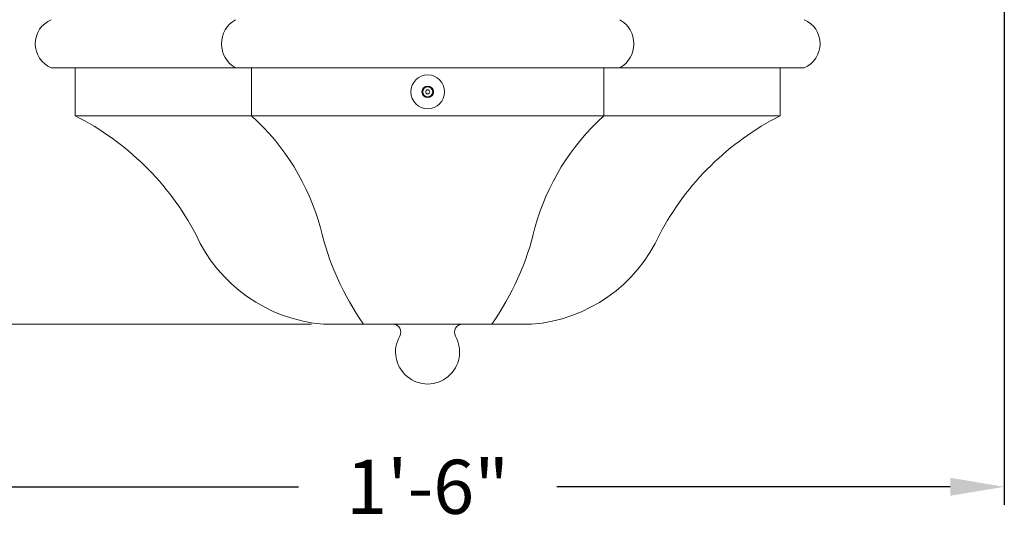
# Model space of a CAD drawing. Extents: x -40 to 85, y -29 to 47.
# Drawn here: x -3 to 12, y -5 to 3 of the extents above; entities that cross this region are included whole.
import ezdxf

# ---------------------------------------------------------------- set-up
doc = ezdxf.new("R2010")
doc.units = 0
doc.header["$LTSCALE"] = 0.25
doc.header["$MEASUREMENT"] = 0
doc.layers.get('0').update_dxf_attribs({"linetype": 'CONTINUOUS', "lineweight": 13})
doc.layers.get('DEFPOINTS').update_dxf_attribs({"linetype": 'CONTINUOUS'})
doc.layers.add('Text', color=7, linetype='CONTINUOUS', lineweight=15)
doc.styles.add('ROMAND', font='romand.shx', dxfattribs={"oblique": 15})
doc.dimstyles.new('ROMAND', dxfattribs={"dimscale": 4.5, "dimtxt": 0.1875, "dimasz": 0.1875, "dimexe": 0.0625, "dimexo": 0.0625, "dimgap": 0.0625, "dimtad": 0, "dimtih": 1, "dimtoh": 1, "dimdec": 3, "dimzin": 0, "dimdsep": 46, "dimlunit": 4, "dimtxsty": 'ROMAND', "dimcen": 0, "dimadec": 0, "dimazin": 0, "dimtfac": 1, "dimtdec": 3, "dimtofl": 0, "dimtmove": 0, "dimatfit": 3, "dimfxl": 0, "dimtolj": 1, "dimtzin": 0, "dimarcsym": 0})

# ---------------------------------------------------------------- blocks, each defined once
blk = doc.blocks.new('*D5')
at = {"layer": 'DEFPOINTS', "color": 0}
for p in [(2.306, 24.773), (-9.947, -2.102), (-5.757, -2.102)]:
    blk.add_point(p, dxfattribs=at)
at = {"layer": 'Text', "color": 0, "lineweight": -2}
for p, q in [((2.025, 24.773), (-10.228, 24.773)), ((-9.947, 23.93), (-9.947, 12.602)), ((-9.947, -1.258), (-9.947, 10.07)), ((-6.038, -2.102), (-10.228, -2.102))]:
    blk.add_line(p, q, dxfattribs=at)
at = {"layer": 'Text', "color": 0}
for points in [[(-10.087, 23.93), (-9.806, 23.93), (-9.947, 24.773)], [(-10.087, -1.258), (-9.806, -1.258), (-9.947, -2.102)]]:
    blk.add_solid(points, dxfattribs=at)
at = {"layer": 'Text', "color": 0, "insert": (-9.947, 11.336), "char_height": 0.84375, "attachment_point": 5, "style": 'ROMAND'}
blk.add_mtext('\\A1;2\'-2{\\H1.000000x;\\S7/8;}"', dxfattribs=at)
blk = doc.blocks.new('*D26')
at = {"layer": 'DEFPOINTS', "color": 0}
for p in [(-5.757, 14.898), (12.243, 14.898), (12.243, -4.638)]:
    blk.add_point(p, dxfattribs=at)
at = {"layer": 'Text', "color": 0, "lineweight": -2}
for p, q in [((-5.757, 14.617), (-5.757, -4.919)), ((12.243, 14.617), (12.243, -4.919)), ((-4.913, -4.638), (1.226, -4.638)), ((11.4, -4.638), (5.261, -4.638))]:
    blk.add_line(p, q, dxfattribs=at)
at = {"layer": 'Text', "color": 0}
for points in [[(-4.913, -4.497), (-4.913, -4.778), (-5.757, -4.638)], [(11.4, -4.497), (11.4, -4.778), (12.243, -4.638)]]:
    blk.add_solid(points, dxfattribs=at)
at = {"layer": 'Text', "color": 0, "insert": (3.243, -4.638), "char_height": 0.8438, "attachment_point": 5, "style": 'ROMAND'}
blk.add_mtext('\\A1;1\'-6"', dxfattribs=at)

msp = doc.modelspace()

# ---------------------------------------------------------------- linework, layer by layer
for p, q in [((9.1185, 1.8984), (-2.6315, 1.8984)), ((-2.2565, 1.8984), (-2.2565, 1.1484)), ((-2.2565, 1.8984), (8.7435, 1.8984)), ((0.4935, 1.8984), (0.4935, 1.1484)), ((5.9935, 1.8984), (5.9935, 1.1484)), ((8.7435, 1.8984), (8.7435, 1.1484)), ((8.7435, 1.1484), (-2.2565, 1.1484)), ((4.8657, -2.1016), (1.6185, -2.1016))]:
    msp.add_line(p, q)
at = {"color": 8}
msp.add_lwpolyline([(3.2435, 1.6137), (3.1653, 1.5686), (3.1653, 1.4783), (3.2435, 1.4332), (3.3216, 1.4783), (3.3216, 1.5686)], close=True, dxfattribs=at)
for radius in [0.2631, 0.0902]:
    msp.add_circle((3.2435, 1.5234), radius)
for radius in [0.0782, 0.0316]:
    msp.add_circle((3.2435, 1.5234), radius, dxfattribs=at)
for centre, radius, start, end in [((-2.4753, 2.2734), 0.4062, 112.61986, 247.38014), ((0.4555, 2.2734), 0.4308, 119.48713, 240.51287), ((6.0314, 2.2734), 0.4308, 299.48713, 60.51287), ((8.9622, 2.2734), 0.4063, 292.61986, 67.38014), ((-4.2121, -2.7206), 4.3351, 27.80524, 63.18602), ((-1.9259, -1.5471), 3.622, 15.16646, 48.09073), ((8.4128, -1.5471), 3.622, 131.90927, 164.83354), ((10.699, -2.7206), 4.3351, 116.81398, 152.19476), ((5.777, 0.3848), 4.3206, 193.16753, 215.1316), ((0.7099, 0.3848), 4.3206, 324.8684, 346.83247), ((1.8077, 0.2887), 2.3978, 204.30993, 265.47445), ((4.6793, 0.2887), 2.3978, 274.46289, 335.69007), ((2.6983, -2.2266), 0.125, 330.47388, 90), ((3.7859, -2.2266), 0.125, 90, 209.52612), ((3.2421, -2.5346), 0.5, 150.47388, 29.52612)]:
    msp.add_arc(centre, radius, start, end)
msp.add_arc((3.2435, 1.5234), 0.0781, 240, 300, dxfattribs=at)
at = {"layer": 'Text'}
msp.add_line((1.431, -2.1016), (-5.569, -2.1016), dxfattribs=at)

# ---------------------------------------------------------------- dimensions: what is measured, and where the dimension line sits
dim = msp.add_linear_dim(base=(-9.9465, -2.1016), p1=(2.306, 24.7734), p2=(-5.7565, -2.1016), angle=90, dimstyle='ROMAND', dxfattribs=at)
dim.commit()
dim.dimension.update_dxf_attribs({"geometry": '*D5', "text_midpoint": (-9.9465, 11.3359), "dimtype": 160})
dim = msp.add_linear_dim(base=(12.2435, -4.6378), p1=(-5.7565, 14.8984), p2=(12.2435, 14.8984), dimstyle='ROMAND', dxfattribs=at)
dim.commit()
dim.dimension.update_dxf_attribs({"geometry": '*D26', "text_midpoint": (3.2435, -4.6378)})

doc.saveas('drawing.dxf')
